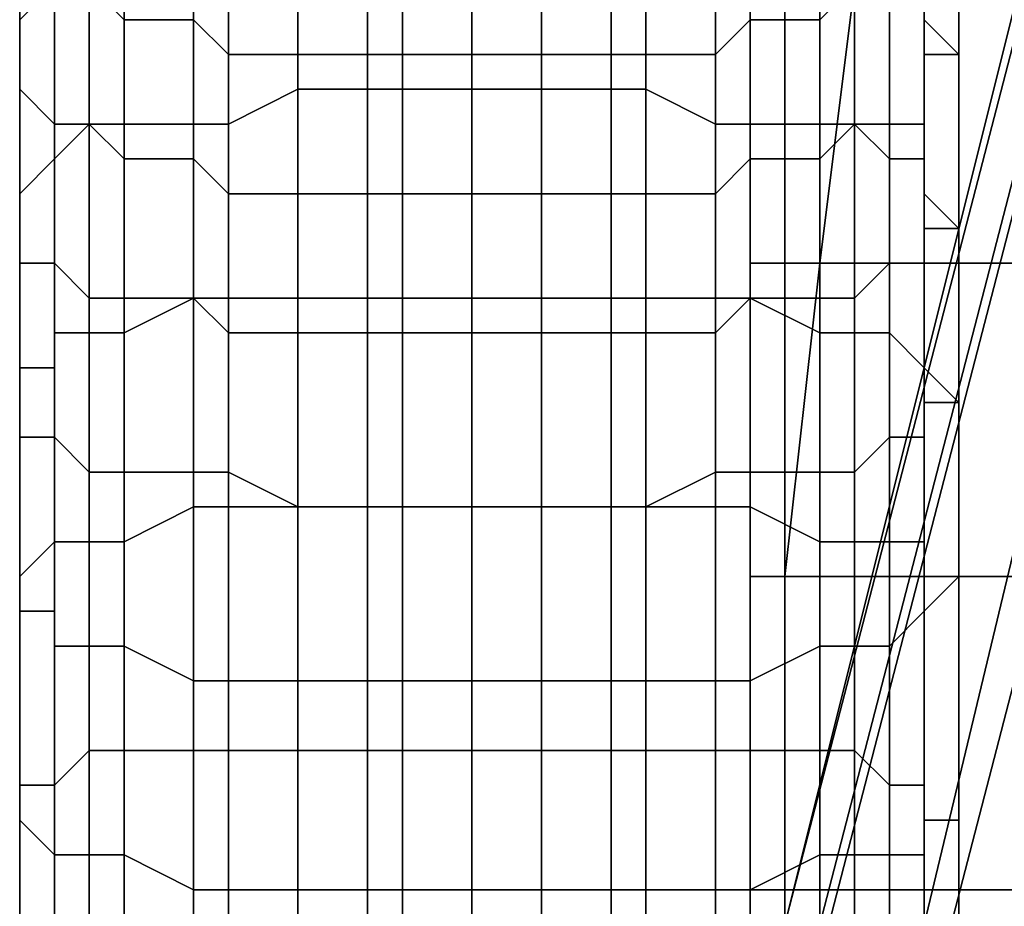
# Model space of a CAD drawing. Extents: x -0.0341 to 0.0295, y -0.0443 to 0.0409.
# Drawn here: x -0.0331 to -0.0303, y 0.0105 to 0.013 of the extents above; entities that cross this region are included whole.
import ezdxf

# ---------------------------------------------------------------- set-up
doc = ezdxf.new("R2010")
doc.units = 0
for name, color, linetype in [('PCUBE1', 251, 'CONTINUOUS'), ('PCYLINDER13', 251, 'CONTINUOUS'), ('PCYLINDER9', 251, 'CONTINUOUS')]:
    doc.layers.add(name, color=color, linetype=linetype)

msp = doc.modelspace()

# ---------------------------------------------------------------- meshes
at = {"layer": 'PCUBE1'}
mesh = msp.add_polyface(dxfattribs=at)
corners = [(-0.0293, 0.0154, 0.0732), (-0.0293, 0.0154, 0.0738), (-0.0302, 0.0132, 0.0738), (-0.0302, 0.0132, 0.0732), (-0.0292, 0.0154, 0.0745), (-0.0302, 0.0131, 0.0745), (-0.0309, 0.0104, 0.0738), (-0.0309, 0.0104, 0.0731), (-0.0309, 0.0104, 0.0745), (-0.0289, 0.0149, 0.0761), (-0.0298, 0.0128, 0.0761), (-0.0301, 0.013, 0.0753), (-0.0291, 0.0152, 0.0753), (-0.0305, 0.0101, 0.0762), (-0.0308, 0.0103, 0.0754), (-0.0286, 0.0144, 0.0769), (-0.0295, 0.0124, 0.0769), (-0.0281, 0.0138, 0.0775), (-0.029, 0.0119, 0.0776), (-0.0301, 0.0098, 0.077), (-0.0296, 0.0094, 0.0777), (-0.0272, 0.0123, 0.0784), (-0.0276, 0.011, 0.0786), (-0.0283, 0.0113, 0.0781), (-0.0277, 0.013, 0.078), (-0.0238, 0.0144, 0.0719), (-0.0254, 0.0141, 0.0719), (-0.0256, 0.0111, 0.0719), (-0.0238, 0.0113, 0.0719), (-0.027, 0.0138, 0.072), (-0.0272, 0.0109, 0.0719), (-0.0288, 0.0144, 0.0722), (-0.0293, 0.0129, 0.0721), (-0.0283, 0.0133, 0.072), (-0.0281, 0.0152, 0.0721), (-0.0298, 0.0104, 0.0721), (-0.0287, 0.0106, 0.072), (-0.0241, 0.0137, 0.0788), (-0.0254, 0.0133, 0.0787), (-0.0256, 0.0148, 0.0782), (-0.0243, 0.0153, 0.0783), (-0.0267, 0.0141, 0.0781), (-0.0265, 0.0128, 0.0785), (-0.0271, 0.0151, 0.0775), (-0.0241, 0.0116, 0.0793), (-0.0254, 0.0114, 0.0791), (-0.0266, 0.011, 0.0789), (-0.0291, 0.0149, 0.0722), (-0.0299, 0.0129, 0.0722), (-0.0292, 0.0153, 0.0724), (-0.0301, 0.0131, 0.0724), (-0.0305, 0.0104, 0.0722), (-0.0308, 0.0104, 0.0724), (-0.0302, 0.0132, 0.0727), (-0.0293, 0.0154, 0.0727), (-0.0309, 0.0104, 0.0727)]
mesh.append_faces([[corners[k] for k in face] for face in [(0, 1, 2, 3), (1, 4, 5, 2), (3, 2, 6, 7), (2, 5, 8, 6), (9, 10, 11, 12), (10, 13, 14, 11), (12, 11, 5, 4), (11, 14, 8, 5), (9, 15, 16, 10), (15, 17, 18, 16), (10, 16, 19, 13), (16, 18, 20, 19), (21, 22, 23, 24), (24, 23, 18, 17), (25, 26, 27, 28), (26, 29, 30, 27), (31, 32, 33, 34), (32, 35, 36, 33), (33, 36, 30, 29), (37, 38, 39, 40), (21, 24, 41, 42), (24, 17, 43, 41), (42, 41, 39, 38), (37, 44, 45, 38), (21, 42, 46, 22), (42, 38, 45, 46), (31, 47, 48, 32), (47, 49, 50, 48), (32, 48, 51, 35), (48, 50, 52, 51), (0, 3, 53, 54), (3, 7, 55, 53), (54, 53, 50, 49), (53, 55, 52, 50)]])
at = {"layer": 'PCYLINDER13'}
mesh = msp.add_polyface(dxfattribs=at)
corners = [(-0.0325, 0.0133, 0.0717), (-0.0323, 0.0133, 0.0718), (-0.0323, 0.0128, 0.0719), (-0.0325, 0.0127, 0.0718), (-0.0321, 0.0133, 0.0719), (-0.0321, 0.0128, 0.072), (-0.0318, 0.0133, 0.0719), (-0.0318, 0.0128, 0.072), (-0.032, 0.0128, 0.072), (-0.032, 0.0133, 0.0719), (-0.033, 0.0136, 0.0712), (-0.0329, 0.0136, 0.0713), (-0.0329, 0.0132, 0.0714), (-0.033, 0.0131, 0.0713), (-0.0329, 0.0127, 0.0715), (-0.033, 0.0126, 0.0714), (-0.0328, 0.0132, 0.0715), (-0.0328, 0.0127, 0.0716), (-0.0326, 0.0127, 0.0718), (-0.0326, 0.0132, 0.0716), (-0.0331, 0.0133, 0.0705), (-0.0331, 0.0134, 0.0707), (-0.0331, 0.013, 0.0708), (-0.0331, 0.0129, 0.0706), (-0.0331, 0.0135, 0.0708), (-0.0331, 0.013, 0.071), (-0.0331, 0.0125, 0.0709), (-0.0331, 0.0124, 0.0707), (-0.0331, 0.0125, 0.0711), (-0.033, 0.0131, 0.0711), (-0.033, 0.0135, 0.071), (-0.033, 0.0126, 0.0712), (-0.033, 0.0131, 0.0699), (-0.033, 0.0135, 0.0698), (-0.033, 0.0135, 0.0699), (-0.033, 0.0132, 0.07), (-0.0331, 0.0136, 0.0701), (-0.0331, 0.0132, 0.0702), (-0.033, 0.0127, 0.0701), (-0.033, 0.0127, 0.07), (-0.0331, 0.0128, 0.0703), (-0.0331, 0.0129, 0.0705), (-0.0331, 0.0133, 0.0704), (-0.0325, 0.0129, 0.0694), (-0.0325, 0.0133, 0.0693), (-0.0326, 0.0133, 0.0694), (-0.0326, 0.013, 0.0695), (-0.0328, 0.0134, 0.0695), (-0.0328, 0.013, 0.0696), (-0.0329, 0.0131, 0.0698), (-0.0329, 0.0134, 0.0696), (-0.0326, 0.0126, 0.0696), (-0.0325, 0.0125, 0.0695), (-0.0328, 0.0126, 0.0697), (-0.0329, 0.0127, 0.0698), (-0.0318, 0.0129, 0.0693), (-0.0318, 0.0132, 0.0692), (-0.032, 0.0132, 0.0692), (-0.032, 0.0129, 0.0693), (-0.0321, 0.0132, 0.0692), (-0.0321, 0.0129, 0.0693), (-0.0323, 0.0129, 0.0694), (-0.0323, 0.0133, 0.0693), (-0.0321, 0.0125, 0.0694), (-0.032, 0.0125, 0.0694), (-0.0323, 0.0125, 0.0694)]
mesh.append_faces([[corners[k] for k in face] for face in [(0, 1, 2, 3), (1, 4, 5, 2), (6, 7, 8, 9), (9, 8, 5, 4), (10, 11, 12, 13), (13, 12, 14, 15), (12, 16, 17, 14), (0, 3, 18, 19), (19, 18, 17, 16), (20, 21, 22, 23), (21, 24, 25, 22), (23, 22, 26, 27), (22, 25, 28, 26), (10, 13, 29, 30), (13, 15, 31, 29), (30, 29, 25, 24), (29, 31, 28, 25), (32, 33, 34, 35), (35, 34, 36, 37), (32, 35, 38, 39), (35, 37, 40, 38), (20, 23, 41, 42), (42, 41, 40, 37), (43, 44, 45, 46), (46, 45, 47, 48), (32, 49, 50, 33), (49, 48, 47, 50), (43, 46, 51, 52), (46, 48, 53, 51), (32, 39, 54, 49), (49, 54, 53, 48), (55, 56, 57, 58), (58, 57, 59, 60), (43, 61, 62, 44), (61, 60, 59, 62), (58, 60, 63, 64), (43, 52, 65, 61), (61, 65, 63, 60)]])
mesh = msp.add_polyface(dxfattribs=at)
corners = [(-0.0311, 0.0133, 0.0717), (-0.031, 0.0132, 0.0716), (-0.031, 0.0127, 0.0718), (-0.0311, 0.0127, 0.0718), (-0.0308, 0.0132, 0.0715), (-0.0308, 0.0127, 0.0716), (-0.0306, 0.0136, 0.0712), (-0.0306, 0.0131, 0.0713), (-0.0307, 0.0132, 0.0714), (-0.0307, 0.0136, 0.0713), (-0.0306, 0.0126, 0.0714), (-0.0307, 0.0127, 0.0715), (-0.0318, 0.0133, 0.0719), (-0.0316, 0.0133, 0.0719), (-0.0316, 0.0128, 0.072), (-0.0318, 0.0128, 0.072), (-0.0314, 0.0133, 0.0719), (-0.0314, 0.0128, 0.072), (-0.0313, 0.0128, 0.0719), (-0.0313, 0.0133, 0.0718), (-0.0311, 0.0129, 0.0694), (-0.0311, 0.0133, 0.0693), (-0.0313, 0.0133, 0.0693), (-0.0313, 0.0129, 0.0694), (-0.0314, 0.0132, 0.0692), (-0.0314, 0.0129, 0.0693), (-0.0318, 0.0129, 0.0693), (-0.0316, 0.0129, 0.0693), (-0.0316, 0.0132, 0.0692), (-0.0318, 0.0132, 0.0692), (-0.0313, 0.0125, 0.0694), (-0.0311, 0.0125, 0.0695), (-0.0314, 0.0125, 0.0694), (-0.0318, 0.0125, 0.0693), (-0.0316, 0.0125, 0.0694), (-0.0306, 0.0131, 0.0699), (-0.0306, 0.0135, 0.0698), (-0.0307, 0.0134, 0.0696), (-0.0307, 0.0131, 0.0698), (-0.0308, 0.0134, 0.0695), (-0.0308, 0.013, 0.0696), (-0.031, 0.013, 0.0695), (-0.031, 0.0133, 0.0694), (-0.0307, 0.0127, 0.0698), (-0.0306, 0.0127, 0.07), (-0.0308, 0.0126, 0.0697), (-0.031, 0.0126, 0.0696), (-0.0305, 0.0132, 0.07), (-0.0305, 0.0135, 0.0699), (-0.0305, 0.0132, 0.0702), (-0.0305, 0.0136, 0.0701), (-0.0304, 0.0133, 0.0705), (-0.0305, 0.0133, 0.0704), (-0.0305, 0.0129, 0.0705), (-0.0304, 0.0129, 0.0706), (-0.0305, 0.0128, 0.0703), (-0.0305, 0.0127, 0.0701), (-0.0305, 0.0135, 0.071), (-0.0305, 0.0131, 0.0711), (-0.0305, 0.0135, 0.0708), (-0.0305, 0.013, 0.071), (-0.0305, 0.0126, 0.0712), (-0.0305, 0.0125, 0.0711), (-0.0305, 0.013, 0.0708), (-0.0305, 0.0134, 0.0707), (-0.0304, 0.0124, 0.0707), (-0.0305, 0.0125, 0.0709)]
mesh.append_faces([[corners[k] for k in face] for face in [(0, 1, 2, 3), (1, 4, 5, 2), (6, 7, 8, 9), (7, 10, 11, 8), (8, 11, 5, 4), (12, 13, 14, 15), (13, 16, 17, 14), (0, 3, 18, 19), (19, 18, 17, 16), (20, 21, 22, 23), (23, 22, 24, 25), (26, 27, 28, 29), (27, 25, 24, 28), (20, 23, 30, 31), (23, 25, 32, 30), (26, 33, 34, 27), (27, 34, 32, 25), (35, 36, 37, 38), (38, 37, 39, 40), (20, 41, 42, 21), (41, 40, 39, 42), (35, 38, 43, 44), (38, 40, 45, 43), (20, 31, 46, 41), (41, 46, 45, 40), (35, 47, 48, 36), (47, 49, 50, 48), (51, 52, 53, 54), (52, 49, 55, 53), (35, 44, 56, 47), (47, 56, 55, 49), (6, 57, 58, 7), (57, 59, 60, 58), (7, 58, 61, 10), (58, 60, 62, 61), (51, 54, 63, 64), (54, 65, 66, 63), (64, 63, 60, 59), (63, 66, 62, 60)]])
mesh = msp.add_polyface(dxfattribs=at)
corners = [(-0.0325, 0.0116, 0.072), (-0.0325, 0.0122, 0.0719), (-0.0323, 0.0122, 0.072), (-0.0323, 0.0116, 0.0721), (-0.0325, 0.0127, 0.0718), (-0.0323, 0.0128, 0.0719), (-0.0321, 0.0122, 0.0721), (-0.0321, 0.0116, 0.0722), (-0.0321, 0.0128, 0.072), (-0.0318, 0.0116, 0.0722), (-0.032, 0.0116, 0.0722), (-0.032, 0.0122, 0.0721), (-0.0318, 0.0122, 0.0721), (-0.032, 0.0128, 0.072), (-0.0318, 0.0128, 0.072), (-0.033, 0.0121, 0.0715), (-0.033, 0.0126, 0.0714), (-0.0329, 0.0127, 0.0715), (-0.0329, 0.0121, 0.0716), (-0.0328, 0.0127, 0.0716), (-0.0328, 0.0121, 0.0717), (-0.0326, 0.0116, 0.0719), (-0.0326, 0.0122, 0.0719), (-0.0326, 0.0127, 0.0718), (-0.0331, 0.0119, 0.0708), (-0.0331, 0.0124, 0.0707), (-0.0331, 0.0125, 0.0709), (-0.0331, 0.012, 0.071), (-0.0331, 0.0125, 0.0711), (-0.0331, 0.012, 0.0711), (-0.033, 0.012, 0.0713), (-0.033, 0.0126, 0.0712), (-0.033, 0.0118, 0.0702), (-0.033, 0.0123, 0.0701), (-0.033, 0.0123, 0.0702), (-0.033, 0.0118, 0.0703), (-0.0331, 0.0123, 0.0704), (-0.0331, 0.0118, 0.0705), (-0.033, 0.0127, 0.07), (-0.033, 0.0127, 0.0701), (-0.0331, 0.0128, 0.0703), (-0.0331, 0.0129, 0.0706), (-0.0331, 0.0124, 0.0706), (-0.0331, 0.0129, 0.0705), (-0.0331, 0.0119, 0.0706), (-0.0325, 0.0117, 0.0697), (-0.0325, 0.0121, 0.0696), (-0.0326, 0.0122, 0.0697), (-0.0326, 0.0117, 0.0698), (-0.0328, 0.0122, 0.0698), (-0.0328, 0.0117, 0.0699), (-0.0325, 0.0125, 0.0695), (-0.0326, 0.0126, 0.0696), (-0.0328, 0.0126, 0.0697), (-0.0329, 0.0122, 0.0699), (-0.0329, 0.0127, 0.0698), (-0.0329, 0.0117, 0.07), (-0.0318, 0.0129, 0.0693), (-0.032, 0.0129, 0.0693), (-0.032, 0.0125, 0.0694), (-0.0318, 0.0125, 0.0693), (-0.032, 0.0121, 0.0694), (-0.0318, 0.0121, 0.0694), (-0.0321, 0.0125, 0.0694), (-0.0321, 0.0121, 0.0695), (-0.0323, 0.0121, 0.0695), (-0.0323, 0.0125, 0.0694), (-0.0323, 0.0116, 0.0696)]
mesh.append_faces([[corners[k] for k in face] for face in [(0, 1, 2, 3), (1, 4, 5, 2), (3, 2, 6, 7), (2, 5, 8, 6), (9, 10, 11, 12), (10, 7, 6, 11), (12, 11, 13, 14), (11, 6, 8, 13), (15, 16, 17, 18), (18, 17, 19, 20), (0, 21, 22, 1), (1, 22, 23, 4), (22, 20, 19, 23), (24, 25, 26, 27), (27, 26, 28, 29), (15, 30, 31, 16), (30, 29, 28, 31), (32, 33, 34, 35), (35, 34, 36, 37), (38, 39, 34, 33), (39, 40, 36, 34), (41, 25, 42, 43), (43, 42, 36, 40), (24, 44, 42, 25), (44, 37, 36, 42), (45, 46, 47, 48), (48, 47, 49, 50), (51, 52, 47, 46), (52, 53, 49, 47), (38, 33, 54, 55), (55, 54, 49, 53), (32, 56, 54, 33), (56, 50, 49, 54), (57, 58, 59, 60), (60, 59, 61, 62), (59, 63, 64, 61), (51, 46, 65, 66), (66, 65, 64, 63), (45, 67, 65, 46)]])
mesh = msp.add_polyface(dxfattribs=at)
corners = [(-0.0311, 0.0116, 0.072), (-0.0311, 0.0122, 0.0719), (-0.031, 0.0122, 0.0719), (-0.031, 0.0116, 0.0719), (-0.0311, 0.0127, 0.0718), (-0.031, 0.0127, 0.0718), (-0.0308, 0.0127, 0.0716), (-0.0308, 0.0121, 0.0717), (-0.0306, 0.0121, 0.0715), (-0.0307, 0.0121, 0.0716), (-0.0307, 0.0127, 0.0715), (-0.0306, 0.0126, 0.0714), (-0.0318, 0.0116, 0.0722), (-0.0318, 0.0122, 0.0721), (-0.0316, 0.0122, 0.0721), (-0.0316, 0.0116, 0.0722), (-0.0318, 0.0128, 0.072), (-0.0316, 0.0128, 0.072), (-0.0314, 0.0122, 0.0721), (-0.0314, 0.0116, 0.0722), (-0.0314, 0.0128, 0.072), (-0.0313, 0.0116, 0.0721), (-0.0313, 0.0122, 0.072), (-0.0313, 0.0128, 0.0719), (-0.0311, 0.0117, 0.0697), (-0.0311, 0.0121, 0.0696), (-0.0313, 0.0121, 0.0695), (-0.0313, 0.0116, 0.0696), (-0.0311, 0.0125, 0.0695), (-0.0313, 0.0125, 0.0694), (-0.0314, 0.0125, 0.0694), (-0.0314, 0.0121, 0.0695), (-0.0318, 0.0125, 0.0693), (-0.0318, 0.0121, 0.0694), (-0.0316, 0.0121, 0.0694), (-0.0316, 0.0125, 0.0694), (-0.0316, 0.0116, 0.0695), (-0.0314, 0.0116, 0.0695), (-0.0306, 0.0118, 0.0702), (-0.0306, 0.0123, 0.0701), (-0.0307, 0.0122, 0.0699), (-0.0307, 0.0117, 0.07), (-0.0308, 0.0122, 0.0698), (-0.0308, 0.0117, 0.0699), (-0.0306, 0.0127, 0.07), (-0.0307, 0.0127, 0.0698), (-0.0308, 0.0126, 0.0697), (-0.031, 0.0122, 0.0697), (-0.031, 0.0126, 0.0696), (-0.031, 0.0117, 0.0698), (-0.0304, 0.0119, 0.0708), (-0.0304, 0.0124, 0.0707), (-0.0305, 0.0124, 0.0706), (-0.0305, 0.0119, 0.0706), (-0.0305, 0.0123, 0.0704), (-0.0305, 0.0118, 0.0705), (-0.0304, 0.0129, 0.0706), (-0.0305, 0.0129, 0.0705), (-0.0305, 0.0128, 0.0703), (-0.0305, 0.0123, 0.0702), (-0.0305, 0.0127, 0.0701), (-0.0305, 0.0118, 0.0703), (-0.0305, 0.0126, 0.0712), (-0.0305, 0.012, 0.0713), (-0.0305, 0.0125, 0.0711), (-0.0305, 0.012, 0.0711), (-0.0305, 0.012, 0.071), (-0.0305, 0.0125, 0.0709)]
mesh.append_faces([[corners[k] for k in face] for face in [(0, 1, 2, 3), (1, 4, 5, 2), (2, 5, 6, 7), (8, 9, 10, 11), (9, 7, 6, 10), (12, 13, 14, 15), (13, 16, 17, 14), (15, 14, 18, 19), (14, 17, 20, 18), (0, 21, 22, 1), (21, 19, 18, 22), (1, 22, 23, 4), (22, 18, 20, 23), (24, 25, 26, 27), (28, 29, 26, 25), (29, 30, 31, 26), (32, 33, 34, 35), (35, 34, 31, 30), (36, 37, 31, 34), (38, 39, 40, 41), (41, 40, 42, 43), (44, 45, 40, 39), (45, 46, 42, 40), (28, 25, 47, 48), (48, 47, 42, 46), (24, 49, 47, 25), (49, 43, 42, 47), (50, 51, 52, 53), (53, 52, 54, 55), (56, 57, 52, 51), (57, 58, 54, 52), (44, 39, 59, 60), (60, 59, 54, 58), (38, 61, 59, 39), (61, 55, 54, 59), (8, 11, 62, 63), (63, 62, 64, 65), (50, 66, 67, 51), (66, 65, 64, 67)]])
mesh = msp.add_polyface(dxfattribs=at)
corners = [(-0.0325, 0.0116, 0.072), (-0.0323, 0.0116, 0.0721), (-0.0323, 0.0109, 0.0722), (-0.0325, 0.0109, 0.0721), (-0.0321, 0.0116, 0.0722), (-0.0321, 0.0109, 0.0722), (-0.0318, 0.0116, 0.0722), (-0.0318, 0.0109, 0.0723), (-0.032, 0.0109, 0.0723), (-0.032, 0.0116, 0.0722), (-0.033, 0.0115, 0.0715), (-0.033, 0.0121, 0.0715), (-0.0329, 0.0121, 0.0716), (-0.0329, 0.0115, 0.0717), (-0.0328, 0.0121, 0.0717), (-0.0328, 0.0115, 0.0718), (-0.0326, 0.0116, 0.0719), (-0.0326, 0.0122, 0.0719), (-0.0329, 0.0109, 0.0718), (-0.033, 0.0108, 0.0716), (-0.0328, 0.0109, 0.0719), (-0.0326, 0.0109, 0.072), (-0.0331, 0.0114, 0.0709), (-0.0331, 0.0119, 0.0708), (-0.0331, 0.012, 0.071), (-0.0331, 0.0114, 0.0711), (-0.0331, 0.012, 0.0711), (-0.0331, 0.0114, 0.0712), (-0.033, 0.0115, 0.0714), (-0.033, 0.012, 0.0713), (-0.0331, 0.0107, 0.0711), (-0.0331, 0.0107, 0.071), (-0.0331, 0.0108, 0.0713), (-0.033, 0.0108, 0.0715), (-0.033, 0.0112, 0.0702), (-0.033, 0.0118, 0.0702), (-0.033, 0.0118, 0.0703), (-0.033, 0.0113, 0.0704), (-0.0331, 0.0118, 0.0705), (-0.0331, 0.0113, 0.0705), (-0.0331, 0.0113, 0.0707), (-0.0331, 0.0119, 0.0706), (-0.033, 0.0106, 0.0704), (-0.033, 0.0106, 0.0703), (-0.0331, 0.0107, 0.0706), (-0.0331, 0.0107, 0.0708), (-0.0325, 0.0111, 0.0697), (-0.0325, 0.0117, 0.0697), (-0.0326, 0.0117, 0.0698), (-0.0326, 0.0111, 0.0698), (-0.0328, 0.0117, 0.0699), (-0.0328, 0.0112, 0.0699), (-0.0329, 0.0112, 0.0701), (-0.0329, 0.0117, 0.07), (-0.0318, 0.0111, 0.0696), (-0.0318, 0.0116, 0.0695), (-0.032, 0.0116, 0.0695), (-0.032, 0.0111, 0.0696), (-0.0318, 0.0121, 0.0694), (-0.032, 0.0121, 0.0694), (-0.0321, 0.0116, 0.0695), (-0.0321, 0.0111, 0.0696), (-0.0321, 0.0121, 0.0695), (-0.0323, 0.0111, 0.0697), (-0.0323, 0.0116, 0.0696), (-0.0323, 0.0121, 0.0695)]
mesh.append_faces([[corners[k] for k in face] for face in [(0, 1, 2, 3), (1, 4, 5, 2), (6, 7, 8, 9), (9, 8, 5, 4), (10, 11, 12, 13), (13, 12, 14, 15), (16, 15, 14, 17), (10, 13, 18, 19), (13, 15, 20, 18), (0, 3, 21, 16), (16, 21, 20, 15), (22, 23, 24, 25), (25, 24, 26, 27), (10, 28, 29, 11), (28, 27, 26, 29), (22, 25, 30, 31), (25, 27, 32, 30), (10, 19, 33, 28), (28, 33, 32, 27), (34, 35, 36, 37), (37, 36, 38, 39), (22, 40, 41, 23), (40, 39, 38, 41), (34, 37, 42, 43), (37, 39, 44, 42), (22, 31, 45, 40), (40, 45, 44, 39), (46, 47, 48, 49), (49, 48, 50, 51), (34, 52, 53, 35), (52, 51, 50, 53), (54, 55, 56, 57), (55, 58, 59, 56), (57, 56, 60, 61), (56, 59, 62, 60), (46, 63, 64, 47), (63, 61, 60, 64), (64, 60, 62, 65)]])
mesh = msp.add_polyface(dxfattribs=at)
corners = [(-0.031, 0.0116, 0.0719), (-0.031, 0.0122, 0.0719), (-0.0308, 0.0121, 0.0717), (-0.0308, 0.0115, 0.0718), (-0.0306, 0.0115, 0.0715), (-0.0307, 0.0115, 0.0717), (-0.0307, 0.0121, 0.0716), (-0.0306, 0.0121, 0.0715), (-0.0311, 0.0116, 0.072), (-0.031, 0.0109, 0.072), (-0.0311, 0.0109, 0.0721), (-0.0308, 0.0109, 0.0719), (-0.0306, 0.0108, 0.0716), (-0.0307, 0.0109, 0.0718), (-0.0318, 0.0116, 0.0722), (-0.0316, 0.0116, 0.0722), (-0.0316, 0.0109, 0.0723), (-0.0318, 0.0109, 0.0723), (-0.0314, 0.0116, 0.0722), (-0.0314, 0.0109, 0.0722), (-0.0313, 0.0109, 0.0722), (-0.0313, 0.0116, 0.0721), (-0.0311, 0.0111, 0.0697), (-0.0311, 0.0117, 0.0697), (-0.0313, 0.0116, 0.0696), (-0.0313, 0.0111, 0.0697), (-0.0314, 0.0116, 0.0695), (-0.0314, 0.0111, 0.0696), (-0.0313, 0.0121, 0.0695), (-0.0314, 0.0121, 0.0695), (-0.0318, 0.0111, 0.0696), (-0.0316, 0.0111, 0.0696), (-0.0316, 0.0116, 0.0695), (-0.0318, 0.0116, 0.0695), (-0.0316, 0.0121, 0.0694), (-0.0318, 0.0121, 0.0694), (-0.0306, 0.0112, 0.0702), (-0.0306, 0.0118, 0.0702), (-0.0307, 0.0117, 0.07), (-0.0307, 0.0112, 0.0701), (-0.0308, 0.0117, 0.0699), (-0.0308, 0.0112, 0.0699), (-0.031, 0.0111, 0.0698), (-0.031, 0.0117, 0.0698), (-0.0308, 0.0106, 0.07), (-0.0307, 0.0106, 0.0701), (-0.0304, 0.0114, 0.0709), (-0.0304, 0.0119, 0.0708), (-0.0305, 0.0119, 0.0706), (-0.0305, 0.0113, 0.0707), (-0.0305, 0.0118, 0.0705), (-0.0305, 0.0113, 0.0705), (-0.0305, 0.0113, 0.0704), (-0.0305, 0.0118, 0.0703), (-0.0305, 0.0107, 0.0708), (-0.0304, 0.0107, 0.071), (-0.0305, 0.0107, 0.0706), (-0.0306, 0.0106, 0.0703), (-0.0305, 0.0106, 0.0704), (-0.0305, 0.012, 0.0713), (-0.0305, 0.0115, 0.0714), (-0.0305, 0.012, 0.0711), (-0.0305, 0.0114, 0.0712), (-0.0305, 0.0114, 0.0711), (-0.0305, 0.012, 0.071), (-0.0305, 0.0108, 0.0715), (-0.0305, 0.0108, 0.0713), (-0.0305, 0.0107, 0.0711)]
mesh.append_faces([[corners[k] for k in face] for face in [(0, 1, 2, 3), (4, 5, 6, 7), (5, 3, 2, 6), (8, 0, 9, 10), (0, 3, 11, 9), (4, 12, 13, 5), (5, 13, 11, 3), (14, 15, 16, 17), (15, 18, 19, 16), (8, 10, 20, 21), (21, 20, 19, 18), (22, 23, 24, 25), (25, 24, 26, 27), (24, 28, 29, 26), (30, 31, 32, 33), (31, 27, 26, 32), (33, 32, 34, 35), (36, 37, 38, 39), (39, 38, 40, 41), (22, 42, 43, 23), (42, 41, 40, 43), (39, 41, 44, 45), (46, 47, 48, 49), (49, 48, 50, 51), (36, 52, 53, 37), (52, 51, 50, 53), (46, 49, 54, 55), (49, 51, 56, 54), (36, 57, 58, 52), (52, 58, 56, 51), (4, 7, 59, 60), (60, 59, 61, 62), (46, 63, 64, 47), (63, 62, 61, 64), (4, 60, 65, 12), (60, 62, 66, 65), (46, 55, 67, 63), (63, 67, 66, 62)]])
mesh = msp.add_polyface(dxfattribs=at)
corners = [(-0.0325, 0.0094, 0.0722), (-0.0325, 0.0102, 0.0722), (-0.0323, 0.0102, 0.0722), (-0.0323, 0.0094, 0.0723), (-0.0321, 0.0102, 0.0723), (-0.0321, 0.0094, 0.0724), (-0.0325, 0.0109, 0.0721), (-0.0323, 0.0109, 0.0722), (-0.0321, 0.0109, 0.0722), (-0.0318, 0.0109, 0.0723), (-0.0318, 0.0102, 0.0723), (-0.032, 0.0102, 0.0723), (-0.032, 0.0109, 0.0723), (-0.0318, 0.0094, 0.0724), (-0.032, 0.0094, 0.0724), (-0.0329, 0.0093, 0.0719), (-0.0329, 0.0101, 0.0718), (-0.0328, 0.0101, 0.072), (-0.0328, 0.0093, 0.072), (-0.033, 0.0108, 0.0716), (-0.0329, 0.0109, 0.0718), (-0.033, 0.0101, 0.0717), (-0.0328, 0.0109, 0.0719), (-0.0326, 0.0102, 0.0721), (-0.0326, 0.0109, 0.072), (-0.0326, 0.0093, 0.0721), (-0.0331, 0.0107, 0.071), (-0.0331, 0.0107, 0.0711), (-0.0331, 0.01, 0.0712), (-0.0331, 0.01, 0.071), (-0.0331, 0.0108, 0.0713), (-0.0331, 0.0101, 0.0714), (-0.033, 0.0101, 0.0715), (-0.033, 0.0108, 0.0715), (-0.033, 0.0106, 0.0703), (-0.033, 0.0106, 0.0704), (-0.033, 0.0099, 0.0705), (-0.033, 0.0099, 0.0703), (-0.0331, 0.0107, 0.0706), (-0.0331, 0.01, 0.0707), (-0.0331, 0.01, 0.0708), (-0.0331, 0.0107, 0.0708), (-0.0325, 0.0111, 0.0697), (-0.0326, 0.0111, 0.0698), (-0.0326, 0.0105, 0.0699), (-0.0325, 0.0105, 0.0698), (-0.0328, 0.0112, 0.0699), (-0.0328, 0.0106, 0.07), (-0.0326, 0.0099, 0.0699), (-0.0325, 0.0099, 0.0698), (-0.0328, 0.0099, 0.0701), (-0.033, 0.0112, 0.0702), (-0.0329, 0.0106, 0.0701), (-0.0329, 0.0112, 0.0701), (-0.0329, 0.0099, 0.0702), (-0.0318, 0.0111, 0.0696), (-0.032, 0.0111, 0.0696), (-0.032, 0.0105, 0.0696), (-0.0318, 0.0105, 0.0696), (-0.0321, 0.0111, 0.0696), (-0.0321, 0.0105, 0.0697), (-0.032, 0.0098, 0.0697), (-0.0318, 0.0098, 0.0697), (-0.0321, 0.0098, 0.0697), (-0.0323, 0.0105, 0.0697), (-0.0323, 0.0111, 0.0697), (-0.0323, 0.0099, 0.0698)]
mesh.append_faces([[corners[k] for k in face] for face in [(0, 1, 2, 3), (3, 2, 4, 5), (6, 7, 2, 1), (7, 8, 4, 2), (9, 10, 11, 12), (12, 11, 4, 8), (13, 14, 11, 10), (14, 5, 4, 11), (15, 16, 17, 18), (19, 20, 16, 21), (20, 22, 17, 16), (6, 1, 23, 24), (24, 23, 17, 22), (0, 25, 23, 1), (25, 18, 17, 23), (26, 27, 28, 29), (27, 30, 31, 28), (19, 21, 32, 33), (33, 32, 31, 30), (34, 35, 36, 37), (35, 38, 39, 36), (26, 29, 40, 41), (41, 40, 39, 38), (42, 43, 44, 45), (43, 46, 47, 44), (45, 44, 48, 49), (44, 47, 50, 48), (51, 34, 52, 53), (34, 37, 54, 52), (53, 52, 47, 46), (52, 54, 50, 47), (55, 56, 57, 58), (56, 59, 60, 57), (58, 57, 61, 62), (57, 60, 63, 61), (42, 45, 64, 65), (45, 49, 66, 64), (65, 64, 60, 59), (64, 66, 63, 60)]])
mesh = msp.add_polyface(dxfattribs=at)
corners = [(-0.0311, 0.0094, 0.0722), (-0.0311, 0.0102, 0.0722), (-0.031, 0.0102, 0.0721), (-0.031, 0.0093, 0.0721), (-0.0308, 0.0101, 0.072), (-0.0308, 0.0093, 0.072), (-0.0311, 0.0109, 0.0721), (-0.031, 0.0109, 0.072), (-0.0308, 0.0109, 0.0719), (-0.0306, 0.0108, 0.0716), (-0.0306, 0.0101, 0.0717), (-0.0307, 0.0101, 0.0718), (-0.0307, 0.0109, 0.0718), (-0.0318, 0.0094, 0.0724), (-0.0318, 0.0102, 0.0723), (-0.0316, 0.0102, 0.0723), (-0.0316, 0.0094, 0.0724), (-0.0314, 0.0102, 0.0723), (-0.0314, 0.0094, 0.0724), (-0.0318, 0.0109, 0.0723), (-0.0316, 0.0109, 0.0723), (-0.0314, 0.0109, 0.0722), (-0.0313, 0.0102, 0.0722), (-0.0313, 0.0109, 0.0722), (-0.0313, 0.0094, 0.0723), (-0.0311, 0.0111, 0.0697), (-0.0313, 0.0111, 0.0697), (-0.0313, 0.0105, 0.0697), (-0.0311, 0.0105, 0.0698), (-0.0314, 0.0111, 0.0696), (-0.0314, 0.0105, 0.0697), (-0.0313, 0.0099, 0.0698), (-0.0311, 0.0099, 0.0698), (-0.0314, 0.0098, 0.0697), (-0.0318, 0.0111, 0.0696), (-0.0318, 0.0105, 0.0696), (-0.0316, 0.0105, 0.0696), (-0.0316, 0.0111, 0.0696), (-0.0318, 0.0098, 0.0697), (-0.0316, 0.0098, 0.0697), (-0.0306, 0.0112, 0.0702), (-0.0307, 0.0112, 0.0701), (-0.0307, 0.0106, 0.0701), (-0.0306, 0.0106, 0.0703), (-0.0307, 0.0099, 0.0702), (-0.0306, 0.0099, 0.0703), (-0.0308, 0.0106, 0.07), (-0.0308, 0.0099, 0.0701), (-0.031, 0.0105, 0.0699), (-0.031, 0.0111, 0.0698), (-0.031, 0.0099, 0.0699), (-0.0308, 0.0112, 0.0699), (-0.0304, 0.0107, 0.071), (-0.0305, 0.0107, 0.0708), (-0.0305, 0.01, 0.0708), (-0.0304, 0.01, 0.071), (-0.0305, 0.0107, 0.0706), (-0.0305, 0.01, 0.0707), (-0.0305, 0.0099, 0.0705), (-0.0305, 0.0106, 0.0704), (-0.0306, 0.0093, 0.0717), (-0.0305, 0.0101, 0.0715), (-0.0305, 0.0093, 0.0716), (-0.0305, 0.0101, 0.0714), (-0.0305, 0.0093, 0.0714), (-0.0305, 0.0108, 0.0715), (-0.0305, 0.0108, 0.0713), (-0.0305, 0.01, 0.0712), (-0.0305, 0.0107, 0.0711)]
mesh.append_faces([[corners[k] for k in face] for face in [(0, 1, 2, 3), (3, 2, 4, 5), (6, 7, 2, 1), (7, 8, 4, 2), (9, 10, 11, 12), (12, 11, 4, 8), (13, 14, 15, 16), (16, 15, 17, 18), (19, 20, 15, 14), (20, 21, 17, 15), (6, 1, 22, 23), (23, 22, 17, 21), (0, 24, 22, 1), (24, 18, 17, 22), (25, 26, 27, 28), (26, 29, 30, 27), (28, 27, 31, 32), (27, 30, 33, 31), (34, 35, 36, 37), (35, 38, 39, 36), (37, 36, 30, 29), (36, 39, 33, 30), (40, 41, 42, 43), (43, 42, 44, 45), (42, 46, 47, 44), (25, 28, 48, 49), (28, 32, 50, 48), (49, 48, 46, 51), (48, 50, 47, 46), (52, 53, 54, 55), (53, 56, 57, 54), (43, 45, 58, 59), (59, 58, 57, 56), (60, 10, 61, 62), (62, 61, 63, 64), (9, 65, 61, 10), (65, 66, 63, 61), (52, 55, 67, 68), (68, 67, 63, 66)]])
at = {"layer": 'PCYLINDER9'}
mesh = msp.add_polyface(dxfattribs=at)
corners = [(-0.031, 0.0114, 0.0715), (-0.031, 0.0105, 0.0715), (-0.031, 0.0105, 0.0714), (-0.031, 0.0114, 0.0714), (-0.031, 0.0105, 0.0712), (-0.031, 0.0114, 0.0712), (-0.031, 0.0114, 0.0717), (-0.031, 0.0105, 0.0717), (-0.031, 0.0114, 0.0719), (-0.031, 0.0105, 0.0719), (-0.0309, 0.0114, 0.0722), (-0.0309, 0.0105, 0.0722), (-0.0309, 0.0105, 0.0721), (-0.0309, 0.0114, 0.0721), (-0.0304, 0.0114, 0.0727), (-0.0305, 0.0114, 0.0726), (-0.0305, 0.0123, 0.0726), (-0.0304, 0.0123, 0.0727), (-0.0306, 0.0114, 0.0725), (-0.0306, 0.0123, 0.0725), (-0.0305, 0.0131, 0.0726), (-0.0304, 0.0131, 0.0727), (-0.0306, 0.0131, 0.0725), (-0.0308, 0.0123, 0.0722), (-0.0308, 0.0123, 0.0724), (-0.0308, 0.0114, 0.0724), (-0.0308, 0.0131, 0.0722), (-0.0307, 0.0131, 0.0724), (-0.0303, 0.0139, 0.0727), (-0.0305, 0.0139, 0.0726), (-0.0306, 0.0139, 0.0725), (-0.0297, 0.0114, 0.0729), (-0.0299, 0.0114, 0.0729), (-0.0299, 0.0123, 0.0729), (-0.0297, 0.0123, 0.0729), (-0.03, 0.0114, 0.0728), (-0.03, 0.0123, 0.0728), (-0.0299, 0.0131, 0.0729), (-0.0297, 0.0131, 0.0729), (-0.03, 0.0131, 0.0728), (-0.0302, 0.0123, 0.0728), (-0.0302, 0.0114, 0.0728), (-0.0302, 0.0131, 0.0728), (-0.0298, 0.0139, 0.0729), (-0.03, 0.0139, 0.0728), (-0.0304, 0.0114, 0.0704), (-0.0302, 0.0114, 0.0703), (-0.0302, 0.0123, 0.0703), (-0.0304, 0.0123, 0.0704), (-0.03, 0.0114, 0.0702), (-0.03, 0.0123, 0.0702), (-0.0302, 0.0131, 0.0703), (-0.0304, 0.0131, 0.0704), (-0.03, 0.0131, 0.0702), (-0.0299, 0.0114, 0.0702), (-0.0299, 0.0123, 0.0702), (-0.0299, 0.0131, 0.0702), (-0.0309, 0.0114, 0.0709), (-0.0308, 0.0114, 0.0707), (-0.0308, 0.0123, 0.0707), (-0.0308, 0.0123, 0.0709), (-0.0306, 0.0114, 0.0706), (-0.0306, 0.0123, 0.0706), (-0.0307, 0.0131, 0.0707), (-0.0308, 0.0131, 0.0709), (-0.0306, 0.0131, 0.0706), (-0.0305, 0.0123, 0.0705), (-0.0305, 0.0114, 0.0705), (-0.0305, 0.0131, 0.0705), (-0.031, 0.0123, 0.0714), (-0.031, 0.0123, 0.0715), (-0.031, 0.0123, 0.0712), (-0.031, 0.0131, 0.0714), (-0.031, 0.0131, 0.0715), (-0.031, 0.0131, 0.0712), (-0.0309, 0.0123, 0.071), (-0.0309, 0.0114, 0.071), (-0.0309, 0.0131, 0.071), (-0.0309, 0.0123, 0.0721), (-0.031, 0.0123, 0.0719), (-0.0309, 0.0131, 0.0721), (-0.031, 0.0131, 0.0719), (-0.031, 0.0123, 0.0717), (-0.031, 0.0131, 0.0717)]
mesh.append_faces([[corners[k] for k in face] for face in [(0, 1, 2, 3), (3, 2, 4, 5), (0, 6, 7, 1), (6, 8, 9, 7), (10, 11, 12, 13), (13, 12, 9, 8), (14, 15, 16, 17), (15, 18, 19, 16), (17, 16, 20, 21), (16, 19, 22, 20), (10, 23, 24, 25), (23, 26, 27, 24), (25, 24, 19, 18), (24, 27, 22, 19), (28, 21, 20, 29), (29, 20, 22, 30), (31, 32, 33, 34), (32, 35, 36, 33), (34, 33, 37, 38), (33, 36, 39, 37), (14, 17, 40, 41), (17, 21, 42, 40), (41, 40, 36, 35), (40, 42, 39, 36), (43, 37, 39, 44), (45, 46, 47, 48), (46, 49, 50, 47), (48, 47, 51, 52), (47, 50, 53, 51), (54, 55, 50, 49), (55, 56, 53, 50), (57, 58, 59, 60), (58, 61, 62, 59), (60, 59, 63, 64), (59, 62, 65, 63), (45, 48, 66, 67), (48, 52, 68, 66), (67, 66, 62, 61), (66, 68, 65, 62), (0, 3, 69, 70), (3, 5, 71, 69), (70, 69, 72, 73), (69, 71, 74, 72), (57, 60, 75, 76), (60, 64, 77, 75), (76, 75, 71, 5), (75, 77, 74, 71), (10, 13, 78, 23), (13, 8, 79, 78), (23, 78, 80, 26), (78, 79, 81, 80), (0, 70, 82, 6), (70, 73, 83, 82), (6, 82, 79, 8), (82, 83, 81, 79)]])
mesh = msp.add_polyface(dxfattribs=at)
corners = [(-0.0309, 0.0114, 0.0722), (-0.0308, 0.0114, 0.0724), (-0.0308, 0.0105, 0.0724), (-0.0309, 0.0105, 0.0722), (-0.0306, 0.0114, 0.0725), (-0.0306, 0.0105, 0.0725), (-0.0308, 0.0096, 0.0724), (-0.0309, 0.0096, 0.0722), (-0.0306, 0.0096, 0.0725), (-0.0304, 0.0114, 0.0727), (-0.0304, 0.0105, 0.0727), (-0.0305, 0.0105, 0.0726), (-0.0305, 0.0114, 0.0726), (-0.0304, 0.0096, 0.0727), (-0.0305, 0.0096, 0.0726), (-0.0302, 0.0114, 0.0728), (-0.0302, 0.0105, 0.0728), (-0.03, 0.0114, 0.0728), (-0.03, 0.0105, 0.0728), (-0.0302, 0.0096, 0.0728), (-0.03, 0.0096, 0.0728), (-0.0297, 0.0114, 0.0729), (-0.0297, 0.0105, 0.0729), (-0.0299, 0.0105, 0.0729), (-0.0299, 0.0114, 0.0729), (-0.0297, 0.0096, 0.0729), (-0.0299, 0.0096, 0.0729), (-0.0304, 0.0087, 0.0704), (-0.0302, 0.0087, 0.0703), (-0.0302, 0.0096, 0.0703), (-0.0304, 0.0096, 0.0704), (-0.03, 0.0087, 0.0702), (-0.03, 0.0096, 0.0702), (-0.0299, 0.0087, 0.0702), (-0.0299, 0.0096, 0.0702), (-0.0299, 0.0114, 0.0702), (-0.03, 0.0114, 0.0702), (-0.03, 0.0105, 0.0702), (-0.0299, 0.0105, 0.0702), (-0.0304, 0.0114, 0.0704), (-0.0304, 0.0105, 0.0704), (-0.0302, 0.0105, 0.0703), (-0.0302, 0.0114, 0.0703), (-0.0309, 0.0087, 0.0709), (-0.0308, 0.0087, 0.0707), (-0.0308, 0.0096, 0.0707), (-0.0309, 0.0096, 0.0709), (-0.0306, 0.0087, 0.0706), (-0.0306, 0.0096, 0.0706), (-0.0305, 0.0096, 0.0705), (-0.0305, 0.0087, 0.0705), (-0.0305, 0.0114, 0.0705), (-0.0305, 0.0105, 0.0705), (-0.0306, 0.0114, 0.0706), (-0.0306, 0.0105, 0.0706), (-0.0309, 0.0114, 0.0709), (-0.0309, 0.0105, 0.0709), (-0.0308, 0.0105, 0.0707), (-0.0308, 0.0114, 0.0707), (-0.031, 0.0087, 0.0715), (-0.031, 0.0087, 0.0714), (-0.031, 0.0096, 0.0714), (-0.031, 0.0096, 0.0715), (-0.031, 0.0087, 0.0712), (-0.031, 0.0096, 0.0712), (-0.0309, 0.0096, 0.071), (-0.0309, 0.0087, 0.071), (-0.0309, 0.0114, 0.071), (-0.0309, 0.0105, 0.071), (-0.031, 0.0114, 0.0712), (-0.031, 0.0105, 0.0712), (-0.031, 0.0105, 0.0715), (-0.031, 0.0105, 0.0714), (-0.0309, 0.0087, 0.0722), (-0.0309, 0.0087, 0.0721), (-0.0309, 0.0096, 0.0721), (-0.031, 0.0087, 0.0719), (-0.031, 0.0096, 0.0719), (-0.031, 0.0096, 0.0717), (-0.031, 0.0087, 0.0717), (-0.031, 0.0105, 0.0717), (-0.031, 0.0105, 0.0719), (-0.0309, 0.0105, 0.0721)]
mesh.append_faces([[corners[k] for k in face] for face in [(0, 1, 2, 3), (1, 4, 5, 2), (3, 2, 6, 7), (2, 5, 8, 6), (9, 10, 11, 12), (10, 13, 14, 11), (12, 11, 5, 4), (11, 14, 8, 5), (9, 15, 16, 10), (15, 17, 18, 16), (10, 16, 19, 13), (16, 18, 20, 19), (21, 22, 23, 24), (22, 25, 26, 23), (24, 23, 18, 17), (23, 26, 20, 18), (27, 28, 29, 30), (28, 31, 32, 29), (33, 34, 32, 31), (35, 36, 37, 38), (38, 37, 32, 34), (39, 40, 41, 42), (40, 30, 29, 41), (42, 41, 37, 36), (41, 29, 32, 37), (43, 44, 45, 46), (44, 47, 48, 45), (27, 30, 49, 50), (50, 49, 48, 47), (39, 51, 52, 40), (51, 53, 54, 52), (40, 52, 49, 30), (52, 54, 48, 49), (55, 56, 57, 58), (56, 46, 45, 57), (58, 57, 54, 53), (57, 45, 48, 54), (59, 60, 61, 62), (60, 63, 64, 61), (43, 46, 65, 66), (66, 65, 64, 63), (55, 67, 68, 56), (67, 69, 70, 68), (56, 68, 65, 46), (68, 70, 64, 65), (71, 62, 61, 72), (72, 61, 64, 70), (73, 74, 75, 7), (74, 76, 77, 75), (59, 62, 78, 79), (79, 78, 77, 76), (71, 80, 78, 62), (80, 81, 77, 78), (3, 7, 75, 82), (82, 75, 77, 81)]])

doc.saveas('drawing.dxf')
